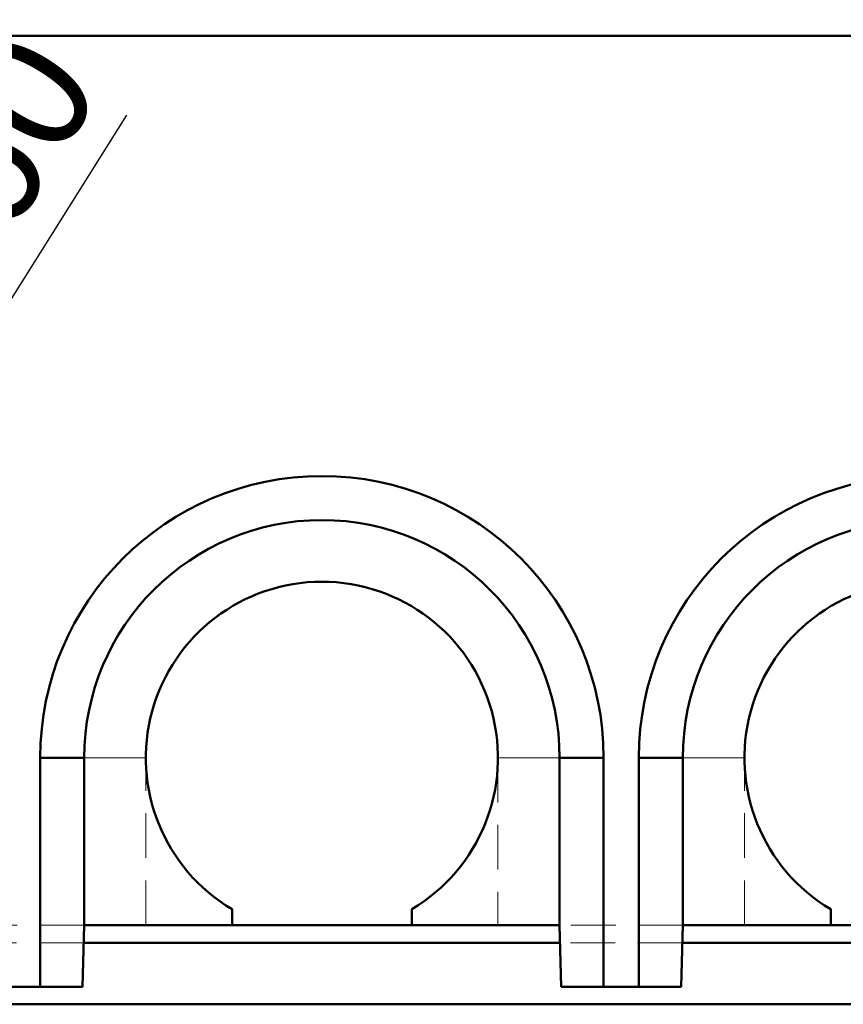
# Model space of a CAD drawing. Units: millimetres. Extents: x 0 to 594, y 0 to 420.
# Drawn here: x 316 to 340, y 313 to 341 of the extents above; entities that cross this region are included whole.
import ezdxf

# ---------------------------------------------------------------- set-up
doc = ezdxf.new("R2010")
doc.units = ezdxf.units.MM
doc.linetypes.add('HIDDEN', pattern=[1.905, 1.27, -0.635])
doc.layers.add('SLD-0', color=7, linetype='Continuous')
doc.styles.add('SLDTEXTSTYLE0', font='TXT', dxfattribs={"width": 0.75})
doc.dimstyles.new('SLDDIMSTYLE4', dxfattribs={"dimtxt": 3.5, "dimasz": 3.5, "dimexe": 0, "dimexo": 0.0625, "dimgap": 0.875, "dimtad": 1, "dimlfac": 20, "dimrnd": 1e-09, "dimzin": 12, "dimdsep": 46, "dimtxsty": 'SLDTEXTSTYLE0', "dimsah": 1, "dimcen": 0, "dimadec": 0, "dimazin": 3, "dimtfac": 1, "dimtofl": 0, "dimtmove": 0, "dimatfit": 3, "dimfxl": 1, "dimfrac": 2, "dimtolj": 1, "dimtzin": 12, "dimarcsym": 0})

# ---------------------------------------------------------------- blocks, each defined once
blk = doc.blocks.new('_D_19')
at = {"layer": 'SLD-0'}
for q in [(319.338, 337.924), (307.882, 319.673)]:
    blk.add_line((312.135, 326.449), q, dxfattribs=at)
blk.add_solid([(312.135, 326.449), (314.441, 329.134), (313.551, 329.692)], dxfattribs=at)
at = {"layer": 'SLD-0', "insert": (309.918, 331.33), "char_height": 3.5, "attachment_point": 1, "rotation": 57.8829, "style": 'SLDTEXTSTYLE0'}
blk.add_mtext('R160', dxfattribs=at)

msp = doc.modelspace()

# ---------------------------------------------------------------- linework, layer by layer
at = {"color": 7, "linetype": 'Continuous', "lineweight": 50}
for p, q in [((251.38187, 340.17282), (381.38187, 340.17282)), ((316.88187, 319.67282), (316.88187, 313.17282)), ((318.13161, 319.67282), (316.88187, 319.67282)), ((318.13161, 319.67282), (318.13161, 314.92283)), ((331.63213, 314.92283), (331.63213, 319.67282)), ((331.63213, 319.67282), (332.88187, 319.67282)), ((332.88187, 319.67282), (332.88187, 313.17282)), ((333.88187, 319.67282), (333.88187, 313.17282)), ((335.13161, 319.67282), (333.88187, 319.67282)), ((335.13161, 319.67282), (335.13161, 314.92283)), ((322.33187, 315.37195), (322.33187, 314.92283)), ((327.43187, 314.92283), (327.43187, 315.37195)), ((339.33187, 315.37195), (339.33187, 314.92283)), ((318.13057, 314.92283), (318.08474, 313.17282)), ((318.13161, 314.92283), (318.13057, 314.92283)), ((318.13161, 314.92283), (322.33187, 314.92283)), ((322.33187, 314.92283), (327.43187, 314.92283)), ((327.43187, 314.92283), (331.63213, 314.92283)), ((331.63316, 314.92283), (331.63213, 314.92283)), ((331.679, 313.17282), (331.63316, 314.92283)), ((335.13057, 314.92283), (335.08474, 313.17282)), ((335.13161, 314.92283), (335.13057, 314.92283)), ((335.13161, 314.92283), (339.33187, 314.92283)), ((339.33187, 314.92283), (344.43187, 314.92283)), ((331.64626, 314.42283), (318.11748, 314.42283)), ((348.64626, 314.42283), (335.11748, 314.42283)), ((315.88187, 313.17282), (316.88187, 313.17282)), ((316.88187, 313.17282), (318.08474, 313.17282)), ((331.679, 313.17282), (332.88187, 313.17282)), ((332.88187, 313.17282), (333.88187, 313.17282)), ((333.88187, 313.17282), (335.08474, 313.17282)), ((251.38187, 312.67282), (381.38187, 312.67282))]:
    msp.add_line(p, q, dxfattribs=at)
at = {"color": 7, "linetype": 'HIDDEN', "lineweight": 18}
for p, q in [((318.13161, 319.67282), (316.88187, 319.67282)), ((318.13187, 319.67282), (319.88187, 319.67282)), ((318.13187, 319.67282), (318.13187, 314.92283)), ((319.88187, 319.67282), (318.13187, 319.67282)), ((319.88187, 314.92283), (319.88187, 319.67282)), ((331.63187, 319.67282), (329.88187, 319.67282)), ((329.88187, 319.67282), (329.88187, 314.92283)), ((329.88187, 319.67282), (331.63187, 319.67282)), ((331.63187, 314.92283), (331.63187, 319.67282)), ((331.63213, 319.67282), (332.88187, 319.67282)), ((335.13161, 319.67282), (333.88187, 319.67282)), ((335.13187, 319.67282), (336.88187, 319.67282)), ((335.13187, 319.67282), (335.13187, 314.92283)), ((336.88187, 319.67282), (335.13187, 319.67282)), ((336.88187, 314.92283), (336.88187, 319.67282)), ((318.13057, 314.92283), (314.63316, 314.92283)), ((335.13057, 314.92283), (331.63316, 314.92283)), ((318.11748, 314.42283), (314.64626, 314.42283)), ((335.11748, 314.42283), (331.64626, 314.42283))]:
    msp.add_line(p, q, dxfattribs=at)
at = {"color": 7, "linetype": 'Continuous', "lineweight": 50}
for centre, radius, start, end in [((324.88187, 319.67282), 8, 0, 180), ((341.88187, 319.67282), 8, 0, 180), ((324.88187, 319.67282), 6.75026, 0, 180), ((341.88187, 319.67282), 6.75026, 0, 180), ((324.88187, 319.67282), 5, 300.66383, 239.33617), ((341.88187, 319.67282), 5, 300.66383, 239.33617)]:
    msp.add_arc(centre, radius, start, end, dxfattribs=at)
at = {"color": 7, "linetype": 'HIDDEN', "lineweight": 18}
for centre in [(324.88187, 319.67282), (324.88187, 319.67282), (341.88187, 319.67282), (341.88187, 319.67282)]:
    msp.add_arc(centre, 6.75, 0, 180, dxfattribs=at)

# ---------------------------------------------------------------- dimensions: what is measured, and where the dimension line sits
at = {"layer": 'SLD-0'}
dim = msp.add_radius_dim(center=(307.88187, 319.67282), mpoint=(312.13508, 326.44853), dimstyle='SLDDIMSTYLE4', dxfattribs=at)
dim.commit()
dim.dimension.update_dxf_attribs({"geometry": '_D_19', "text_midpoint": (316.64437, 333.63216), "dimtype": 164})

doc.saveas('drawing.dxf')
